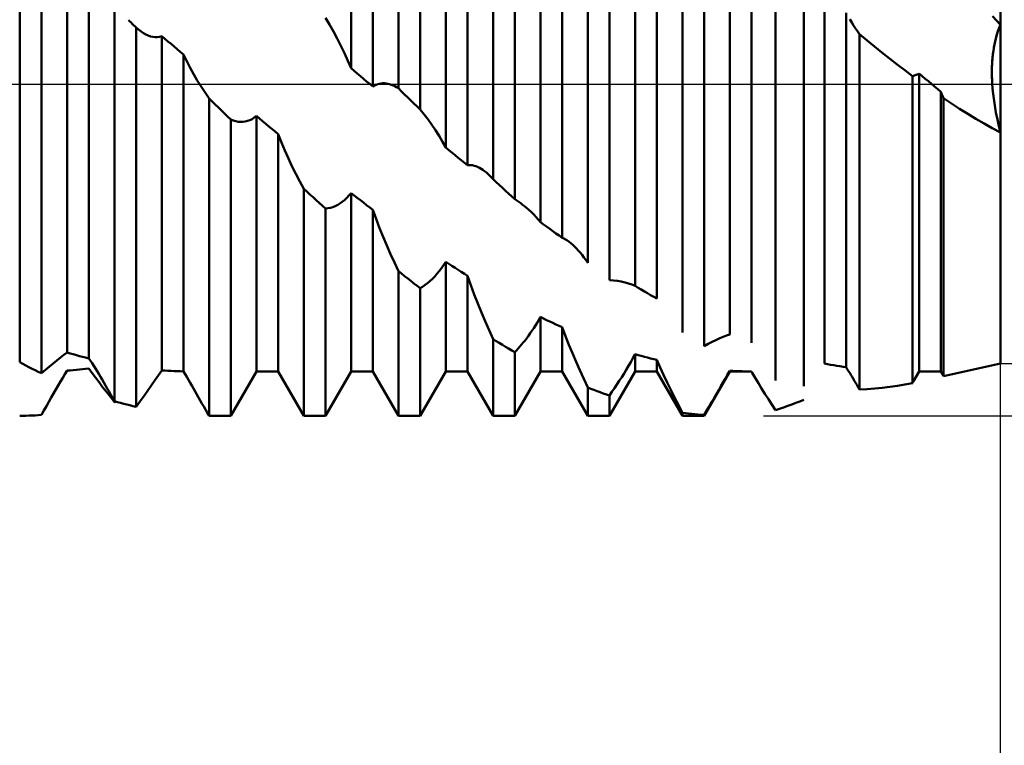
# Model space of a CAD drawing. Units: millimetres. Extents: x -27 to 114, y -36 to 46.
# Drawn here: x 71 to 80, y -6 to 1 of the extents above; entities that cross this region are included whole.
import ezdxf

# ---------------------------------------------------------------- set-up
doc = ezdxf.new("R2010")
doc.units = ezdxf.units.MM
doc.header["$LTSCALE"] = 4.95
doc.linetypes.add('LONGDASH_DASH', pattern=[0.85, 0.4, -0.2, 0.05, -0.2])
for name, color, linetype in [('1', 4, 'CONTINUOUS'), ('2', 7, 'CONTINUOUS'), ('4', 2, 'LONGDASH_DASH'), ('NOCUT', 7, 'CONTINUOUS'), ('SK4', 2, 'LONGDASH_DASH')]:
    doc.layers.add(name, color=color, linetype=linetype)

msp = doc.modelspace()

# ---------------------------------------------------------------- linework, layer by layer
at = {"layer": '1', "color": 4, "linetype": 'CONTINUOUS', "lineweight": 50}
for p, q in [((74.2309, -0.0397), (74.2309, 3.166)), ((74.4391, -0.2419), (74.4391, 3.1444)), ((75.1379, -0.9092), (75.1379, 2.979)), ((75.3461, -1.1016), (75.3461, 2.9029)), ((73.7774, 0.1527), (73.7774, 2.75)), ((73.9856, -0.023), (73.9856, 2.75)), ((74.6844, -0.6067), (74.6844, 2.7219)), ((74.8926, -0.7765), (74.8926, 2.6913)), ((80, -2.675), (80, 2.675)), ((76.0449, -1.7095), (76.0449, 2.5629)), ((75.5914, -1.3202), (75.5914, 2.5096)), ((75.7996, -1.4712), (75.7996, 2.4327)), ((76.2531, -1.8765), (76.2531, 2.4382)), ((76.4984, -1.9314), (76.4984, 2.1046)), ((76.7066, -2.0524), (76.7066, 1.9876)), ((76.9519, -2.3785), (76.9519, 1.9501)), ((77.1601, -2.5077), (77.1601, 1.7862)), ((70.6029, -2.6617), (70.6029, 1.5634)), ((77.4054, -2.3946), (77.4054, 1.5376)), ((70.8111, -2.7676), (70.8111, 1.3802)), ((77.6136, -2.4759), (77.6136, 1.3892)), ((71.0564, -2.5684), (71.0564, 1.1838)), ((77.8444, -2.8377), (77.8444, 1.196)), ((71.2646, -2.6253), (71.2646, 1.0229)), ((78.1162, -2.8913), (78.1162, 0.946)), ((78.3124, -2.6739), (78.3124, 0.8529)), ((71.5099, -3.0349), (71.5099, 0.7406)), ((78.5206, -2.7094), (78.5206, 0.6843)), ((71.6578, 0.6008), (71.6458, 0.6123)), ((71.6699, 0.5893), (71.6578, 0.6008)), ((71.6819, 0.5778), (71.6699, 0.5893)), ((71.694, 0.5664), (71.6819, 0.5778)), ((71.706, 0.5548), (71.694, 0.5664)), ((73.5706, 0.5718), (73.532, 0.6365)), ((73.6085, 0.5051), (73.5706, 0.5718)), ((78.5737, 0.5919), (78.5555, 0.622)), ((78.5921, 0.5625), (78.5737, 0.5919)), ((80, 0.5686), (79.9228, 0.6526)), ((79.9871, 0.5383), (80, 0.5686)), ((79.9898, 0.545), (80, 0.5686)), ((71.7181, 0.5433), (71.706, 0.5548)), ((71.7421, 0.5224), (71.7181, 0.5433)), ((71.7181, -3.0882), (71.7181, 0.5433)), ((71.766, 0.5041), (71.7421, 0.5224)), ((71.7895, 0.4884), (71.766, 0.5041)), ((71.8126, 0.4753), (71.7895, 0.4884)), ((71.8353, 0.4649), (71.8126, 0.4753)), ((73.6453, 0.4367), (73.6085, 0.5051)), ((78.6109, 0.5339), (78.5921, 0.5625)), ((78.6299, 0.5061), (78.6109, 0.5339)), ((78.6491, 0.4791), (78.6299, 0.5061)), ((78.7204, 0.4197), (78.6491, 0.4791)), ((78.6491, -2.923), (78.6491, 0.4791)), ((79.9543, 0.4371), (79.9642, 0.4725)), ((79.9624, 0.4666), (79.971, 0.4939)), ((79.9642, 0.4725), (79.9751, 0.5062)), ((79.971, 0.4939), (79.9801, 0.52)), ((79.9751, 0.5062), (79.9871, 0.5383)), ((79.9801, 0.52), (79.9898, 0.545)), ((71.8575, 0.4571), (71.8353, 0.4649)), ((71.8793, 0.4519), (71.8575, 0.4571)), ((71.9008, 0.4494), (71.8793, 0.4519)), ((71.9008, 0.4494), (71.922, 0.4497)), ((71.922, 0.4497), (71.9429, 0.4529)), ((71.9429, 0.4529), (71.9634, 0.4593)), ((71.9932, 0.4345), (71.9634, 0.4593)), ((71.9634, -2.7393), (71.9634, 0.4593)), ((72.0229, 0.4097), (71.9932, 0.4345)), ((72.0526, 0.3848), (72.0229, 0.4097)), ((72.0824, 0.3599), (72.0526, 0.3848)), ((73.6809, 0.367), (73.6453, 0.4367)), ((78.792, 0.361), (78.7204, 0.4197)), ((79.9355, 0.35), (79.9412, 0.3801)), ((79.9377, 0.3622), (79.9454, 0.4003)), ((79.9412, 0.3801), (79.9475, 0.4096)), ((79.9454, 0.4003), (79.9543, 0.4371)), ((79.9475, 0.4096), (79.9546, 0.4385)), ((79.9546, 0.4385), (79.9624, 0.4666)), ((72.1121, 0.335), (72.0824, 0.3599)), ((72.1418, 0.3101), (72.1121, 0.335)), ((72.1716, 0.2851), (72.1418, 0.3101)), ((72.2031, 0.2189), (72.1716, 0.2851)), ((72.1716, -2.7492), (72.1716, 0.2851)), ((73.7149, 0.2962), (73.6809, 0.367)), ((73.7472, 0.2246), (73.7149, 0.2962)), ((78.8639, 0.303), (78.792, 0.361)), ((78.9362, 0.2456), (78.8639, 0.303)), ((79.9219, 0.2442), (79.926, 0.2841)), ((79.9231, 0.2564), (79.9265, 0.2881)), ((79.926, 0.2841), (79.9313, 0.3235)), ((79.9265, 0.2881), (79.9306, 0.3193)), ((79.9306, 0.3193), (79.9355, 0.35)), ((79.9313, 0.3235), (79.9377, 0.3622)), ((72.236, 0.1549), (72.2031, 0.2189)), ((73.7774, 0.1527), (73.7472, 0.2246)), ((79.0088, 0.1889), (78.9362, 0.2456)), ((79.0819, 0.133), (79.0088, 0.1889)), ((79.9171, 0.1604), (79.9184, 0.1925)), ((79.9172, 0.1634), (79.919, 0.204)), ((79.9184, 0.1925), (79.9204, 0.2246)), ((79.919, 0.204), (79.9219, 0.2442)), ((79.9204, 0.2246), (79.9231, 0.2564)), ((72.2699, 0.0934), (72.236, 0.1549)), ((73.8072, 0.1276), (73.7774, 0.1527)), ((73.8369, 0.1025), (73.8072, 0.1276)), ((73.8666, 0.0774), (73.8369, 0.1025)), ((79.1553, 0.0778), (79.0819, 0.133)), ((79.2015, 0.0926), (79.2105, 0.0972)), ((79.2105, 0.0972), (79.2194, 0.1025)), ((79.2492, 0.0775), (79.2194, 0.1025)), ((79.2194, -2.75), (79.2194, 0.1025)), ((79.9164, 0.1227), (79.9172, 0.1634)), ((79.9167, 0.0818), (79.9164, 0.1227)), ((79.9165, 0.1282), (79.9171, 0.1604)), ((79.9165, 0.0961), (79.9165, 0.1282)), ((79.9171, 0.0639), (79.9165, 0.0961)), ((72.3046, 0.0345), (72.2699, 0.0934)), ((72.3407, -0.0235), (72.3046, 0.0345)), ((73.8964, 0.0523), (73.8666, 0.0774)), ((73.9261, 0.0272), (73.8964, 0.0523)), ((73.9558, 0.0021), (73.9261, 0.0272)), ((73.9856, -0.023), (73.9558, 0.0021)), ((74.0167, -0.0058), (74.0326, 0.0002)), ((74.0326, 0.0002), (74.0487, 0.0046)), ((74.0487, 0.0046), (74.0649, 0.0075)), ((74.0649, 0.0075), (74.0811, 0.0088)), ((74.0974, 0.0087), (74.0811, 0.0088)), ((74.1136, 0.0072), (74.0974, 0.0087)), ((74.1299, 0.0044), (74.1136, 0.0072)), ((74.1463, 0.0003), (74.1299, 0.0044)), ((74.1629, -0.005), (74.1463, 0.0003)), ((79.1553, 0.0778), (79.1647, 0.0797)), ((79.1553, -2.861), (79.1553, 0.0778)), ((79.1647, 0.0797), (79.174, 0.082)), ((79.174, 0.082), (79.1832, 0.085)), ((79.1832, 0.085), (79.1924, 0.0885)), ((79.1924, 0.0885), (79.2015, 0.0926)), ((79.2789, 0.0525), (79.2492, 0.0775)), ((79.3086, 0.0274), (79.2789, 0.0525)), ((79.3384, 0.0024), (79.3086, 0.0274)), ((79.3681, -0.0227), (79.3384, 0.0024)), ((79.918, 0.0409), (79.9167, 0.0818)), ((79.9183, 0.0319), (79.9171, 0.0639)), ((79.9202, 0), (79.918, 0.0409)), ((79.9201, 0), (79.9183, 0.0319)), ((79.9258, -0.0685), (79.9201, 0)), ((72.3782, -0.0803), (72.3407, -0.0235)), ((72.417, -0.1356), (72.3782, -0.0803)), ((73.9856, -0.023), (74.001, -0.0135)), ((74.001, -0.0135), (74.0167, -0.0058)), ((74.1796, -0.0117), (74.1629, -0.005)), ((74.1966, -0.0198), (74.1796, -0.0117)), ((74.2137, -0.0291), (74.1966, -0.0198)), ((74.2309, -0.0397), (74.2137, -0.0291)), ((74.2607, -0.0686), (74.2309, -0.0397)), ((74.2904, -0.0975), (74.2607, -0.0686)), ((79.3978, -0.0477), (79.3681, -0.0227)), ((79.4276, -0.0728), (79.3978, -0.0477)), ((79.4313, -0.0816), (79.4276, -0.0728)), ((79.4276, -2.75), (79.4276, -0.0728)), ((79.435, -0.0905), (79.4313, -0.0816)), ((79.4387, -0.0992), (79.435, -0.0905)), ((79.9259, -0.0693), (79.9202, 0)), ((79.9338, -0.1368), (79.9258, -0.0685)), ((79.9339, -0.1379), (79.9259, -0.0693)), ((72.4467, -0.1646), (72.4169, -0.1356)), ((72.4169, -3.1744), (72.4169, -0.1356)), ((72.4764, -0.1935), (72.4467, -0.1646)), ((74.3201, -0.1264), (74.2904, -0.0975)), ((74.3499, -0.1553), (74.3201, -0.1264)), ((74.3796, -0.1842), (74.3499, -0.1553)), ((74.4093, -0.213), (74.3796, -0.1842)), ((79.4424, -0.108), (79.4387, -0.0992)), ((79.4462, -0.1168), (79.4424, -0.108)), ((79.45, -0.1255), (79.4462, -0.1168)), ((79.4538, -0.1342), (79.45, -0.1255)), ((79.5301, -0.1851), (79.4537, -0.1341)), ((79.4537, -2.7953), (79.4537, -0.1341)), ((79.6071, -0.235), (79.5301, -0.1851)), ((79.9438, -0.2045), (79.9338, -0.1368)), ((79.944, -0.2054), (79.9339, -0.1379)), ((72.5061, -0.2224), (72.4764, -0.1935)), ((72.5359, -0.2513), (72.5061, -0.2224)), ((72.5656, -0.2802), (72.5359, -0.2513)), ((72.5953, -0.3091), (72.5656, -0.2802)), ((74.4391, -0.2419), (74.4093, -0.213)), ((74.4776, -0.2888), (74.439, -0.2419)), ((79.6847, -0.2838), (79.6071, -0.235)), ((79.9557, -0.2714), (79.9438, -0.2045)), ((79.9557, -0.2716), (79.944, -0.2054)), ((79.9692, -0.3371), (79.9557, -0.2714)), ((79.969, -0.3362), (79.9557, -0.2716)), ((72.6251, -0.3379), (72.5953, -0.3091)), ((72.6491, -0.3474), (72.6251, -0.3379)), ((72.6251, -3.175), (72.6251, -0.3379)), ((72.6729, -0.3544), (72.6491, -0.3474)), ((72.6964, -0.3589), (72.6729, -0.3544)), ((72.7195, -0.3609), (72.6964, -0.3589)), ((72.7195, -0.3609), (72.7422, -0.3604)), ((72.7422, -0.3604), (72.7645, -0.3575)), ((72.7645, -0.3575), (72.7863, -0.3522)), ((72.7863, -0.3522), (72.8077, -0.3444)), ((72.8077, -0.3444), (72.829, -0.3338)), ((72.829, -0.3338), (72.8499, -0.3205)), ((72.8499, -0.3205), (72.8704, -0.3041)), ((72.9002, -0.3291), (72.8704, -0.3041)), ((72.8704, -2.75), (72.8704, -0.3041)), ((72.9299, -0.3539), (72.9002, -0.3291)), ((72.9596, -0.3788), (72.9299, -0.3539)), ((74.5155, -0.3379), (74.4776, -0.2888)), ((74.5523, -0.3889), (74.5155, -0.3379)), ((79.7629, -0.3313), (79.6847, -0.2838)), ((79.8416, -0.3772), (79.7629, -0.3313)), ((79.9206, -0.4215), (79.8416, -0.3772)), ((79.9838, -0.4003), (79.969, -0.3362)), ((79.984, -0.4013), (79.9692, -0.3371)), ((72.9893, -0.4036), (72.9596, -0.3788)), ((73.0191, -0.4284), (72.9893, -0.4036)), ((73.0488, -0.4531), (73.0191, -0.4284)), ((73.0786, -0.4778), (73.0488, -0.4531)), ((74.5879, -0.4415), (74.5523, -0.3889)), ((74.6219, -0.4955), (74.5879, -0.4415)), ((80, -0.464), (79.9206, -0.4215)), ((80, -0.464), (79.9838, -0.4003)), ((80, -0.464), (79.984, -0.4013)), ((73.0786, -2.75), (73.0786, -0.4778)), ((73.1101, -0.558), (73.0786, -0.4779)), ((73.143, -0.6362), (73.1101, -0.558)), ((74.6542, -0.5507), (74.6219, -0.4955)), ((74.6844, -0.6067), (74.6542, -0.5507)), ((73.1769, -0.7121), (73.143, -0.6362)), ((74.7142, -0.6312), (74.6844, -0.6067)), ((74.7439, -0.6555), (74.7142, -0.6312)), ((74.7736, -0.6798), (74.7439, -0.6555)), ((73.2116, -0.7855), (73.1769, -0.7121)), ((74.8034, -0.7041), (74.7736, -0.6798)), ((74.8331, -0.7283), (74.8034, -0.7041)), ((74.8628, -0.7524), (74.8331, -0.7283)), ((74.8926, -0.7765), (74.8628, -0.7524)), ((73.2477, -0.8582), (73.2116, -0.7855)), ((74.8926, -0.7765), (74.9083, -0.7747)), ((74.9243, -0.7748), (74.9083, -0.7747)), ((74.9406, -0.7767), (74.9243, -0.7748)), ((74.957, -0.7803), (74.9406, -0.7767)), ((74.9735, -0.7855), (74.957, -0.7803)), ((74.99, -0.7922), (74.9735, -0.7855)), ((75.0066, -0.8004), (74.99, -0.7922)), ((75.0232, -0.8099), (75.0066, -0.8004)), ((75.0397, -0.8207), (75.0232, -0.8099)), ((75.0565, -0.8329), (75.0397, -0.8207)), ((75.0734, -0.8465), (75.0565, -0.8329)), ((75.0905, -0.8615), (75.0734, -0.8465)), ((73.2853, -0.9302), (73.2477, -0.8582)), ((73.324, -1.0011), (73.2853, -0.9302)), ((75.0984, -0.8688), (75.0905, -0.8615)), ((75.1062, -0.8763), (75.0984, -0.8688)), ((75.1141, -0.8841), (75.1062, -0.8763)), ((75.122, -0.8922), (75.1141, -0.8841)), ((75.1299, -0.9006), (75.122, -0.8922)), ((75.1379, -0.9092), (75.1299, -0.9006)), ((75.1677, -0.937), (75.1379, -0.9092)), ((75.1974, -0.9646), (75.1677, -0.937)), ((73.3537, -1.0285), (73.3239, -1.0011)), ((73.3239, -3.175), (73.3239, -1.0011)), ((73.3834, -1.0558), (73.3537, -1.0285)), ((75.2271, -0.9922), (75.1974, -0.9646)), ((75.2569, -1.0196), (75.2271, -0.9922)), ((75.2866, -1.047), (75.2569, -1.0196)), ((73.4131, -1.083), (73.3834, -1.0558)), ((73.4429, -1.1101), (73.4131, -1.083)), ((73.4726, -1.1372), (73.4429, -1.1101)), ((73.6715, -1.1424), (73.6933, -1.127)), ((73.6933, -1.127), (73.7147, -1.1094)), ((73.7147, -1.1094), (73.736, -1.0894)), ((73.736, -1.0894), (73.7569, -1.0669)), ((73.7569, -1.0669), (73.7774, -1.0419)), ((73.8072, -1.065), (73.7774, -1.0419)), ((73.7774, -2.75), (73.7774, -1.0419)), ((73.8369, -1.0881), (73.8072, -1.065)), ((73.8667, -1.1111), (73.8369, -1.0881)), ((73.8964, -1.1339), (73.8667, -1.1111)), ((75.3163, -1.0743), (75.2866, -1.047)), ((75.3461, -1.1016), (75.3163, -1.0743)), ((75.365, -1.1139), (75.346, -1.1015)), ((75.3838, -1.1267), (75.365, -1.1139)), ((75.4024, -1.14), (75.3838, -1.1267)), ((73.5023, -1.1641), (73.4726, -1.1372)), ((73.5321, -1.1909), (73.5023, -1.1641)), ((73.5321, -1.1909), (73.5561, -1.1883)), ((73.5321, -3.175), (73.5321, -1.1909)), ((73.5561, -1.1883), (73.5799, -1.1833)), ((73.5799, -1.1833), (73.6034, -1.1763)), ((73.6034, -1.1763), (73.6265, -1.1671)), ((73.6265, -1.1671), (73.6493, -1.1557)), ((73.6493, -1.1557), (73.6715, -1.1424)), ((73.9261, -1.1567), (73.8964, -1.1339)), ((73.9558, -1.1794), (73.9261, -1.1567)), ((73.9856, -1.202), (73.9558, -1.1794)), ((74.0171, -1.2902), (73.9856, -1.202)), ((73.9856, -2.75), (73.9856, -1.202)), ((75.4208, -1.1538), (75.4024, -1.14)), ((75.439, -1.1681), (75.4208, -1.1538)), ((75.4569, -1.1828), (75.439, -1.1681)), ((75.4812, -1.2039), (75.4569, -1.1828)), ((75.5049, -1.2258), (75.4812, -1.2039)), ((75.5278, -1.2484), (75.5049, -1.2258)), ((74.05, -1.3769), (74.0171, -1.2902)), ((75.55, -1.2717), (75.5278, -1.2484)), ((75.5712, -1.2956), (75.55, -1.2717)), ((75.5914, -1.3202), (75.5712, -1.2956)), ((75.6212, -1.3421), (75.5914, -1.3202)), ((74.084, -1.4616), (74.05, -1.3769)), ((75.6509, -1.3639), (75.6212, -1.3421)), ((75.6806, -1.3856), (75.6509, -1.3639)), ((75.7104, -1.4072), (75.6806, -1.3856)), ((75.7401, -1.4286), (75.7104, -1.4072)), ((74.1186, -1.544), (74.084, -1.4616)), ((75.7698, -1.45), (75.7401, -1.4286)), ((75.7996, -1.4712), (75.7698, -1.45)), ((75.8105, -1.4753), (75.7996, -1.4712)), ((75.8216, -1.4804), (75.8105, -1.4753)), ((75.8329, -1.4863), (75.8216, -1.4804)), ((75.8442, -1.493), (75.8329, -1.4863)), ((75.8556, -1.5005), (75.8442, -1.493)), ((75.8671, -1.5087), (75.8556, -1.5005)), ((75.8845, -1.5224), (75.8671, -1.5087)), ((74.1547, -1.6262), (74.1186, -1.544)), ((75.902, -1.5377), (75.8845, -1.5224)), ((75.9194, -1.5543), (75.902, -1.5377)), ((75.9368, -1.5722), (75.9194, -1.5543)), ((75.9543, -1.5914), (75.9368, -1.5722)), ((75.9721, -1.6122), (75.9543, -1.5914)), ((74.1923, -1.7082), (74.1547, -1.6262)), ((75.99, -1.6343), (75.9721, -1.6122)), ((76.0081, -1.658), (75.99, -1.6343)), ((76.0264, -1.683), (76.0081, -1.658)), ((76.0449, -1.7095), (76.0264, -1.683)), ((74.231, -1.7895), (74.1923, -1.7082)), ((74.2607, -1.8134), (74.2309, -1.7895)), ((74.2309, -3.175), (74.2309, -1.7895)), ((74.6003, -1.8162), (74.6217, -1.7903)), ((74.6217, -1.7903), (74.643, -1.7624)), ((74.643, -1.7624), (74.6639, -1.7326)), ((74.6639, -1.7326), (74.6844, -1.7008)), ((74.7142, -1.7204), (74.6844, -1.7008)), ((74.6844, -2.75), (74.6844, -1.7008)), ((74.7439, -1.7399), (74.7142, -1.7204)), ((74.7736, -1.7592), (74.7439, -1.7399)), ((74.8034, -1.7784), (74.7736, -1.7592)), ((74.8331, -1.7974), (74.8034, -1.7784)), ((74.2904, -1.8371), (74.2607, -1.8134)), ((74.3201, -1.8606), (74.2904, -1.8371)), ((74.3499, -1.884), (74.3201, -1.8606)), ((74.3796, -1.9072), (74.3499, -1.884)), ((74.5104, -1.9042), (74.5335, -1.8845)), ((74.5335, -1.8845), (74.5563, -1.8632)), ((74.5563, -1.8632), (74.5785, -1.8404)), ((74.5785, -1.8404), (74.6003, -1.8162)), ((74.8628, -1.8163), (74.8331, -1.7974)), ((74.8926, -1.8351), (74.8628, -1.8163)), ((74.9241, -1.9244), (74.8926, -1.835)), ((74.8926, -2.75), (74.8926, -1.8351)), ((76.2916, -1.8789), (76.253, -1.8765)), ((76.3295, -1.8831), (76.2916, -1.8789)), ((76.3663, -1.8892), (76.3295, -1.8831)), ((74.4093, -1.9303), (74.3796, -1.9072)), ((74.4391, -1.9532), (74.4093, -1.9303)), ((74.4391, -1.9532), (74.4631, -1.9386)), ((74.4391, -3.175), (74.4391, -1.9532)), ((74.4631, -1.9386), (74.4869, -1.9222)), ((74.4869, -1.9222), (74.5104, -1.9042)), ((74.957, -2.0128), (74.9241, -1.9244)), ((76.4019, -1.8972), (76.3663, -1.8892)), ((76.4359, -1.9068), (76.4019, -1.8972)), ((76.4682, -1.9183), (76.4359, -1.9068)), ((76.4984, -1.9314), (76.4682, -1.9183)), ((76.5282, -1.9492), (76.4984, -1.9314)), ((76.5579, -1.9668), (76.5282, -1.9492)), ((76.5876, -1.9843), (76.5579, -1.9668)), ((74.991, -2.0996), (74.957, -2.0128)), ((76.6174, -2.0016), (76.5876, -1.9843)), ((76.6471, -2.0187), (76.6174, -2.0016)), ((76.6768, -2.0356), (76.6471, -2.0187)), ((76.7066, -2.0524), (76.6768, -2.0356)), ((75.0256, -2.1846), (74.991, -2.0996)), ((75.0617, -2.2698), (75.0256, -2.1846)), ((75.5596, -2.2838), (75.5757, -2.2565)), ((75.5757, -2.2565), (75.5914, -2.2286)), ((75.6212, -2.2432), (75.5914, -2.2286)), ((75.5914, -2.75), (75.5914, -2.2286)), ((75.6509, -2.2576), (75.6212, -2.2432)), ((75.6806, -2.2719), (75.6509, -2.2576)), ((75.0993, -2.3553), (75.0617, -2.2698)), ((75.138, -2.4406), (75.0993, -2.3553)), ((75.5104, -2.3609), (75.5269, -2.3359)), ((75.5269, -2.3359), (75.5434, -2.3102)), ((75.5434, -2.3102), (75.5596, -2.2838)), ((75.7104, -2.2859), (75.6806, -2.2719)), ((75.7401, -2.2998), (75.7104, -2.2859)), ((75.7698, -2.3134), (75.7401, -2.2998)), ((75.7996, -2.3269), (75.7698, -2.3134)), ((75.8311, -2.4106), (75.7996, -2.3269)), ((75.7996, -2.75), (75.7996, -2.3269)), ((75.1677, -2.4591), (75.1379, -2.4406)), ((75.1379, -3.175), (75.1379, -2.4406)), ((75.4273, -2.4733), (75.4439, -2.4525)), ((75.4439, -2.4525), (75.4605, -2.4308)), ((75.4605, -2.4308), (75.4771, -2.4083)), ((75.4771, -2.4083), (75.4938, -2.385)), ((75.4938, -2.385), (75.5104, -2.3609)), ((75.864, -2.4939), (75.8311, -2.4106)), ((77.2365, -2.4669), (77.2733, -2.4489)), ((77.2733, -2.4489), (77.3089, -2.4326)), ((77.3089, -2.4326), (77.3429, -2.4181)), ((77.3429, -2.4181), (77.3752, -2.4054)), ((77.3752, -2.4054), (77.4054, -2.3946)), ((75.1974, -2.4773), (75.1677, -2.4591)), ((75.2271, -2.4953), (75.1974, -2.4773)), ((75.2569, -2.513), (75.2271, -2.4953)), ((75.2866, -2.5306), (75.2569, -2.513)), ((75.3163, -2.548), (75.2866, -2.5306)), ((75.362, -2.5485), (75.3782, -2.5309)), ((75.3782, -2.5309), (75.3944, -2.5125)), ((75.3944, -2.5125), (75.4108, -2.4933)), ((75.4108, -2.4933), (75.4273, -2.4733)), ((75.8979, -2.5762), (75.864, -2.4939)), ((77.16, -2.5077), (77.1986, -2.4865)), ((77.1986, -2.4865), (77.2365, -2.4669)), ((70.9599, -2.644), (70.9939, -2.617)), ((70.9939, -2.617), (71.0262, -2.5917)), ((71.0262, -2.5917), (71.0564, -2.5684)), ((71.0862, -2.5771), (71.0564, -2.5684)), ((71.1159, -2.5857), (71.0862, -2.5771)), ((71.1456, -2.594), (71.1159, -2.5857)), ((71.1754, -2.6022), (71.1456, -2.594)), ((71.2051, -2.6101), (71.1754, -2.6022)), ((71.2348, -2.6178), (71.2051, -2.6101)), ((71.2646, -2.6253), (71.2348, -2.6178)), ((71.28, -2.6479), (71.2646, -2.6253)), ((75.3461, -2.5652), (75.3163, -2.548)), ((75.3461, -2.5652), (75.362, -2.5485)), ((75.3461, -3.175), (75.3461, -2.5652)), ((75.9326, -2.6573), (75.8979, -2.5762)), ((76.457, -2.6601), (76.4779, -2.6229)), ((76.4779, -2.6229), (76.4984, -2.5852)), ((76.5282, -2.5936), (76.4984, -2.5852)), ((76.4984, -2.75), (76.4984, -2.5852)), ((76.5579, -2.6019), (76.5282, -2.5936)), ((76.5876, -2.6099), (76.5579, -2.6019)), ((76.6174, -2.6176), (76.5876, -2.6099)), ((76.6471, -2.6252), (76.6174, -2.6176)), ((76.6768, -2.6326), (76.6471, -2.6252)), ((76.7066, -2.6397), (76.6768, -2.6326)), ((76.7382, -2.7114), (76.7066, -2.6397)), ((76.7066, -2.75), (76.7066, -2.6397)), ((70.6326, -2.6776), (70.6029, -2.6617)), ((70.6623, -2.6932), (70.6326, -2.6776)), ((70.692, -2.7086), (70.6623, -2.6932)), ((70.7217, -2.7237), (70.692, -2.7086)), ((70.7515, -2.7386), (70.7217, -2.7237)), ((70.811, -2.7676), (70.8496, -2.7347)), ((70.8496, -2.7347), (70.8875, -2.703)), ((70.8875, -2.703), (70.9243, -2.6727)), ((70.9243, -2.6727), (70.9599, -2.644)), ((71.1158, -2.7371), (71.1456, -2.7345)), ((71.1456, -2.7345), (71.1754, -2.7318)), ((71.1754, -2.7318), (71.2052, -2.7288)), ((71.2052, -2.7288), (71.2349, -2.7256)), ((71.2349, -2.7256), (71.2646, -2.7221)), ((71.2961, -2.765), (71.2646, -2.7221)), ((71.2957, -2.6715), (71.28, -2.6479)), ((71.3117, -2.696), (71.2957, -2.6715)), ((71.3278, -2.7212), (71.3117, -2.696)), ((71.344, -2.747), (71.3278, -2.7212)), ((75.9687, -2.7391), (75.9326, -2.6573)), ((76.3925, -2.769), (76.4143, -2.7331)), ((76.4143, -2.7331), (76.4357, -2.6969)), ((76.4357, -2.6969), (76.457, -2.6601)), ((76.7711, -2.7834), (76.7382, -2.7114)), ((78.3422, -2.6796), (78.3124, -2.6739)), ((78.3719, -2.6851), (78.3422, -2.6796)), ((78.4016, -2.6904), (78.3719, -2.6851)), ((78.4314, -2.6955), (78.4016, -2.6904)), ((78.4611, -2.7004), (78.4314, -2.6955)), ((78.4908, -2.705), (78.4611, -2.7004)), ((78.5206, -2.7094), (78.4908, -2.705)), ((78.5318, -2.7273), (78.5206, -2.7094)), ((78.5432, -2.7456), (78.5318, -2.7273)), ((79.4537, -2.7953), (80, -2.675)), ((70.7813, -2.7532), (70.7515, -2.7386)), ((70.8111, -2.7676), (70.7813, -2.7532)), ((70.9937, -2.8475), (71.015, -2.8113)), ((71.015, -2.8113), (71.0359, -2.7759)), ((71.0359, -2.7759), (71.0564, -2.7415)), ((71.0564, -2.7415), (71.0861, -2.7394)), ((71.0861, -2.7394), (71.1158, -2.7371)), ((71.329, -2.809), (71.2961, -2.765)), ((71.3629, -2.8538), (71.329, -2.809)), ((71.3602, -2.7734), (71.344, -2.747)), ((71.3765, -2.8003), (71.3602, -2.7734)), ((71.3928, -2.8276), (71.3765, -2.8003)), ((71.4091, -2.8552), (71.3928, -2.8276)), ((71.9009, -2.8316), (71.9332, -2.7845)), ((71.9332, -2.7845), (71.9634, -2.7393)), ((71.9932, -2.7414), (71.9634, -2.7393)), ((72.0229, -2.7433), (71.9932, -2.7414)), ((72.0526, -2.7449), (72.0229, -2.7433)), ((72.0824, -2.7463), (72.0526, -2.7449)), ((72.1121, -2.7475), (72.0824, -2.7463)), ((72.1418, -2.7485), (72.1121, -2.7475)), ((72.1716, -2.7492), (72.1418, -2.7485)), ((72.187, -2.7757), (72.1716, -2.7492)), ((72.2027, -2.8027), (72.187, -2.7757)), ((72.2187, -2.8301), (72.2027, -2.8027)), ((72.6251, -3.175), (72.8704, -2.75)), ((72.8704, -2.75), (73.0786, -2.75)), ((73.3239, -3.175), (73.0786, -2.75)), ((73.5321, -3.175), (73.7774, -2.75)), ((73.7774, -2.75), (73.9856, -2.75)), ((74.2309, -3.175), (73.9856, -2.75)), ((74.4391, -3.175), (74.6844, -2.75)), ((74.6844, -2.75), (74.8926, -2.75)), ((75.1379, -3.175), (74.8926, -2.75)), ((75.3461, -3.175), (75.5914, -2.75)), ((75.5914, -2.75), (75.7996, -2.75)), ((76.0449, -3.175), (75.7996, -2.75)), ((76.0063, -2.8216), (75.9687, -2.7391)), ((76.045, -2.9045), (76.0063, -2.8216)), ((76.2531, -3.175), (76.4984, -2.75)), ((76.3475, -2.8404), (76.3703, -2.8048)), ((76.3703, -2.8048), (76.3925, -2.769)), ((76.4984, -2.75), (76.7066, -2.75)), ((76.9519, -3.175), (76.7066, -2.75)), ((76.8051, -2.855), (76.7711, -2.7834)), ((77.1601, -3.175), (77.4054, -2.75)), ((77.3427, -2.8535), (77.364, -2.8164)), ((77.364, -2.8164), (77.3849, -2.7796)), ((77.3849, -2.7796), (77.4054, -2.7433)), ((77.4352, -2.7449), (77.4054, -2.7433)), ((77.4054, -2.75), (77.4054, -2.7433)), ((77.4054, -2.75), (77.6136, -2.75)), ((77.4649, -2.7464), (77.4352, -2.7449)), ((77.4946, -2.7475), (77.4649, -2.7464)), ((77.5244, -2.7485), (77.4946, -2.7475)), ((77.5541, -2.7492), (77.5244, -2.7485)), ((77.5838, -2.7497), (77.5541, -2.7492)), ((77.6136, -2.75), (77.5838, -2.7497)), ((77.6206, -2.7621), (77.6136, -2.75)), ((77.6136, -2.75), (77.6136, -2.75)), ((77.6497, -2.8117), (77.6206, -2.762)), ((77.6799, -2.8619), (77.6497, -2.8117)), ((78.5547, -2.7643), (78.5432, -2.7456)), ((78.5663, -2.7834), (78.5547, -2.7643)), ((78.578, -2.8027), (78.5663, -2.7834)), ((78.5898, -2.8223), (78.578, -2.8027)), ((78.6016, -2.8421), (78.5898, -2.8223)), ((79.1657, -2.8431), (79.2194, -2.75)), ((79.2194, -2.75), (79.4276, -2.75)), ((79.4537, -2.7953), (79.4276, -2.75)), ((70.9282, -2.9603), (70.9505, -2.9217)), ((70.9505, -2.9217), (70.9722, -2.8842)), ((70.9722, -2.8842), (70.9937, -2.8475)), ((71.3976, -2.899), (71.3629, -2.8538)), ((71.4338, -2.9458), (71.3976, -2.899)), ((71.4254, -2.8835), (71.4091, -2.8552)), ((71.442, -2.9125), (71.4254, -2.8835)), ((71.4588, -2.9422), (71.442, -2.9125)), ((71.8313, -2.9307), (71.8669, -2.8804)), ((71.8669, -2.8804), (71.9009, -2.8316)), ((72.2347, -2.8577), (72.2187, -2.8301)), ((72.2509, -2.8857), (72.2347, -2.8577)), ((72.2672, -2.9137), (72.2509, -2.8857)), ((72.2834, -2.9419), (72.2672, -2.9137)), ((76.0747, -2.916), (76.0449, -2.9045)), ((76.0449, -3.175), (76.0449, -2.9045)), ((76.1044, -2.9274), (76.0747, -2.916)), ((76.2771, -2.946), (76.3009, -2.9111)), ((76.3009, -2.9111), (76.3244, -2.8759)), ((76.3244, -2.8759), (76.3475, -2.8404)), ((76.8397, -2.9259), (76.8051, -2.855)), ((77.2995, -2.9285), (77.3213, -2.8908)), ((77.3213, -2.8908), (77.3427, -2.8535)), ((77.7109, -2.9124), (77.6799, -2.8619)), ((77.7425, -2.963), (77.7109, -2.9124)), ((78.6135, -2.8621), (78.6016, -2.8421)), ((78.6253, -2.8823), (78.6135, -2.8621)), ((78.6372, -2.9026), (78.6253, -2.8823)), ((78.6491, -2.923), (78.6372, -2.9026)), ((78.6491, -2.923), (78.7215, -2.9197)), ((78.7215, -2.9197), (78.7939, -2.9145)), ((78.7939, -2.9145), (78.8662, -2.9075)), ((78.8662, -2.9075), (78.9386, -2.8987)), ((78.9386, -2.8987), (79.0109, -2.888)), ((79.0109, -2.888), (79.0831, -2.8754)), ((79.0831, -2.8754), (79.1553, -2.861)), ((79.1553, -2.8609), (79.1568, -2.8584)), ((79.1568, -2.8584), (79.1582, -2.8558)), ((79.1582, -2.8558), (79.1597, -2.8532)), ((79.1597, -2.8532), (79.1612, -2.8507)), ((79.1612, -2.8507), (79.1627, -2.8482)), ((79.1627, -2.8482), (79.1642, -2.8456)), ((79.1642, -2.8456), (79.1656, -2.8431)), ((70.8824, -3.0404), (70.9055, -2.9999)), ((70.9055, -2.9999), (70.9282, -2.9603)), ((71.4713, -2.9942), (71.4338, -2.9458)), ((71.4757, -2.9725), (71.4588, -2.9422)), ((71.51, -3.0441), (71.4713, -2.9942)), ((71.4927, -3.0034), (71.4757, -2.9725)), ((71.5099, -3.0349), (71.4927, -3.0034)), ((71.7567, -3.0348), (71.7945, -2.9822)), ((71.7945, -2.9822), (71.8313, -2.9307)), ((72.2997, -2.9701), (72.2834, -2.9419)), ((72.3159, -2.9983), (72.2997, -2.9701)), ((72.3323, -3.0268), (72.3159, -2.9983)), ((76.1341, -2.9384), (76.1044, -2.9274)), ((76.1639, -2.9493), (76.1341, -2.9384)), ((76.1936, -2.9599), (76.1639, -2.9493)), ((76.2233, -2.9702), (76.1936, -2.9599)), ((76.2531, -2.9803), (76.2233, -2.9702)), ((76.2531, -2.9803), (76.2771, -2.946)), ((76.2531, -3.175), (76.2531, -2.9803)), ((76.8758, -2.9978), (76.8397, -2.9259)), ((76.9133, -3.0709), (76.8758, -2.9978)), ((77.2314, -3.0454), (77.2545, -3.0059)), ((77.2545, -3.0059), (77.2773, -2.9669)), ((77.2773, -2.9669), (77.2995, -2.9285)), ((77.7753, -3.0146), (77.7425, -2.963)), ((77.8094, -3.0675), (77.7753, -3.0146)), ((70.8351, -3.1238), (70.8589, -3.0817)), ((70.8589, -3.0817), (70.8824, -3.0404)), ((71.5397, -3.0433), (71.5099, -3.0349)), ((71.5099, -3.0441), (71.5127, -3.0433)), ((71.5127, -3.0433), (71.5154, -3.0426)), ((71.5154, -3.0426), (71.5182, -3.0418)), ((71.5182, -3.0418), (71.5209, -3.0411)), ((71.5209, -3.0411), (71.5236, -3.0403)), ((71.5236, -3.0403), (71.5264, -3.0395)), ((71.5694, -3.0514), (71.5397, -3.0433)), ((71.5991, -3.0592), (71.5694, -3.0514)), ((71.6289, -3.0669), (71.5991, -3.0592)), ((71.6586, -3.0742), (71.6289, -3.0669)), ((71.6883, -3.0813), (71.6586, -3.0742)), ((71.7181, -3.0882), (71.6883, -3.0813)), ((71.718, -3.0881), (71.7567, -3.0348)), ((72.3489, -3.0557), (72.3323, -3.0268)), ((72.3657, -3.085), (72.3489, -3.0557)), ((72.3826, -3.1145), (72.3657, -3.085)), ((76.952, -3.1449), (76.9133, -3.0709)), ((77.1841, -3.1258), (77.2079, -3.0854)), ((77.2079, -3.0854), (77.2314, -3.0454)), ((77.8444, -3.1215), (77.8094, -3.0675)), ((77.8444, -3.1215), (77.883, -3.1082)), ((77.883, -3.1082), (77.9216, -3.0945)), ((77.9216, -3.0945), (77.9603, -3.0804)), ((77.9603, -3.0804), (77.9992, -3.066)), ((77.9992, -3.066), (78.0381, -3.0512)), ((78.0381, -3.0512), (78.0771, -3.036)), ((78.0771, -3.036), (78.1162, -3.0205)), ((70.6029, -3.1749), (70.6327, -3.1745)), ((70.6327, -3.1745), (70.6624, -3.1738)), ((70.6624, -3.1738), (70.6921, -3.1729)), ((70.6921, -3.1729), (70.7218, -3.1716)), ((70.7218, -3.1716), (70.7515, -3.1701)), ((70.7515, -3.1701), (70.7813, -3.1684)), ((70.7813, -3.1684), (70.8111, -3.1663)), ((70.8111, -3.1663), (70.8351, -3.1238)), ((72.3997, -3.1443), (72.3826, -3.1145)), ((72.4169, -3.1744), (72.3997, -3.1443)), ((72.4279, -3.1746), (72.4169, -3.1744)), ((72.4388, -3.1747), (72.4279, -3.1746)), ((72.4498, -3.1748), (72.4388, -3.1747)), ((72.4607, -3.1749), (72.4498, -3.1748)), ((72.4716, -3.175), (72.4607, -3.1749)), ((72.4826, -3.175), (72.4716, -3.175)), ((72.4826, -3.175), (72.6251, -3.175)), ((73.3239, -3.175), (73.5321, -3.175)), ((74.2309, -3.175), (74.4391, -3.175)), ((75.1379, -3.175), (75.3461, -3.175)), ((76.0449, -3.175), (76.2531, -3.175)), ((76.9817, -3.1488), (76.9519, -3.1449)), ((76.9519, -3.175), (76.9519, -3.1449)), ((76.9519, -3.175), (77.1601, -3.175)), ((77.0114, -3.1523), (76.9817, -3.1488)), ((77.0411, -3.1557), (77.0114, -3.1523)), ((77.0709, -3.1587), (77.0411, -3.1557)), ((77.1006, -3.1615), (77.0709, -3.1587)), ((77.1303, -3.1641), (77.1006, -3.1615)), ((77.1601, -3.1663), (77.1303, -3.1641)), ((77.1601, -3.1663), (77.1841, -3.1258)), ((77.1601, -3.175), (77.1601, -3.1663))]:
    msp.add_line(p, q, dxfattribs=at)
at = {"layer": '2', "color": 7, "linetype": 'CONTINUOUS', "lineweight": 25}
for p, q in [((80, -16.5), (80, -0.825)), ((80, -36.5), (80, -0.825)), ((80, -2.675), (93, -2.675)), ((77.73, -3.175), (108, -3.175))]:
    msp.add_line(p, q, dxfattribs=at)
at = {"layer": '4', "color": 2, "linetype": 'LONGDASH_DASH', "lineweight": 25}
msp.add_line((32, 0), (80, 0), dxfattribs=at)
at = {"layer": 'NOCUT', "color": 7, "linetype": 'CONTINUOUS', "lineweight": 25}
for p, q in [((80, 0), (80, 2.675)), ((44, 0), (80, 0))]:
    msp.add_line(p, q, dxfattribs=at)
at = {"layer": 'SK4', "color": 2, "linetype": 'LONGDASH_DASH', "lineweight": 25}
msp.add_line((-6, 0), (86, 0), dxfattribs=at)

doc.saveas('drawing.dxf')
